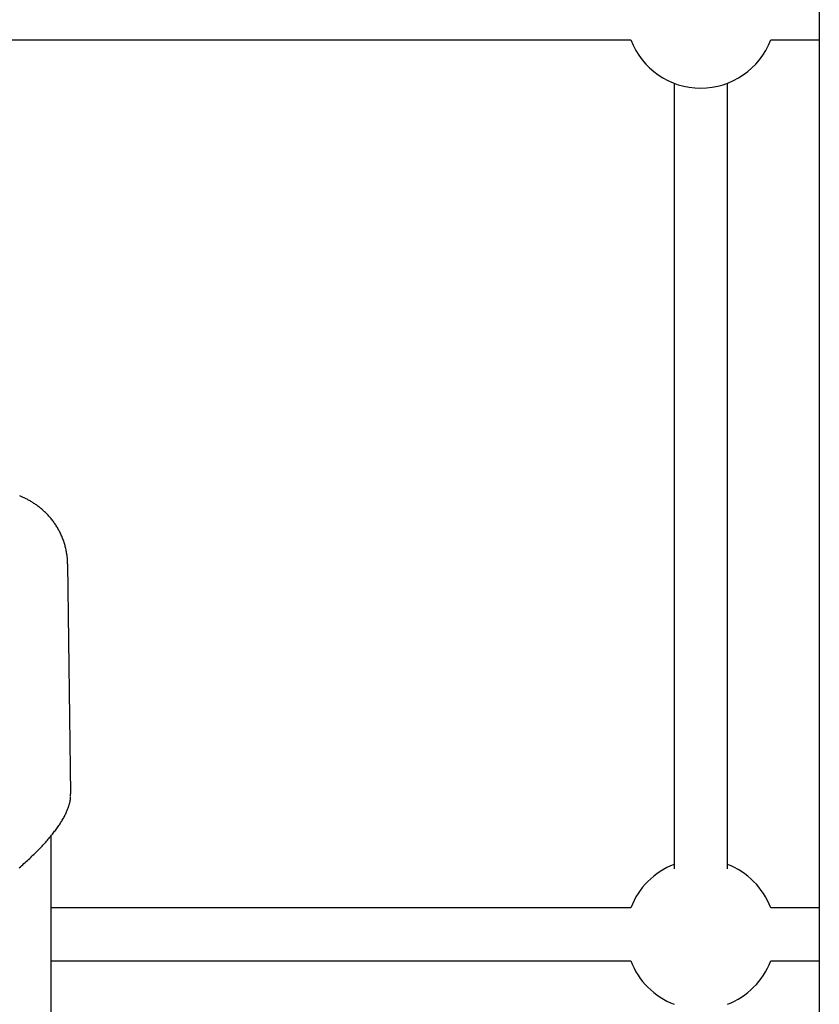
# Model space of a CAD drawing. Extents: x -4817 to 15777, y -2840 to 3504.
# Drawn here: x 10815 to 11056, y 25 to 321 of the extents above; entities that cross this region are included whole.
import ezdxf

# ---------------------------------------------------------------- set-up
doc = ezdxf.new("R2010")
doc.units = 0

msp = doc.modelspace()

# ---------------------------------------------------------------- linework, layer by layer
at = {"color": 7, "linetype": 'Continuous'}
for p, q in [((11055.85, 439.14), (11055.85, -56.49)), ((10809.23, 314.9), (10999.17, 314.9)), ((11041.23, 314.9), (11055.85, 314.9)), ((11012.2, 301.87), (11012.2, 65.73)), ((11028.2, 65.73), (11028.2, 301.87)), ((10830.73, 88.24), (10829.82, 157.43)), ((10830.67, 88.12), (10830.67, 88.24)), ((10830.67, 87.49), (10830.69, 88.11)), ((10824.88, -1309.18), (10824.88, 75.75)), ((10999.17, 54.01), (10824.88, 54.01)), ((11055.85, 54.01), (11041.23, 54.01)), ((10824.88, 38.01), (10999.17, 38.01)), ((11041.23, 38.01), (11055.85, 38.01))]:
    msp.add_line(p, q, dxfattribs=at)
for points in [[(10829.79, 157.45), (10829.79, 157.55), (10829.79, 157.66), (10829.8, 157.77), (10829.8, 157.89), (10829.8, 158.01), (10829.8, 158.15), (10829.79, 158.29), (10829.78, 158.44), (10829.77, 158.61), (10829.75, 158.8), (10829.74, 158.99), (10829.71, 159.2), (10829.69, 159.43), (10829.65, 159.66), (10829.62, 159.91), (10829.58, 160.18), (10829.54, 160.45), (10829.49, 160.74), (10829.44, 161.04), (10829.38, 161.34), (10829.32, 161.65), (10829.25, 161.97), (10829.17, 162.29), (10829.1, 162.6), (10829.01, 162.92), (10828.92, 163.24), (10828.83, 163.56), (10828.73, 163.87), (10828.62, 164.19), (10828.51, 164.5), (10828.4, 164.81), (10828.28, 165.11), (10828.16, 165.42), (10828.03, 165.72), (10827.9, 166.02), (10827.77, 166.31), (10827.63, 166.6), (10827.48, 166.89), (10827.34, 167.18), (10827.19, 167.46), (10827.04, 167.74), (10826.88, 168.02), (10826.72, 168.29), (10826.55, 168.57), (10826.39, 168.83), (10826.21, 169.1), (10826.04, 169.36), (10825.86, 169.62), (10825.68, 169.87), (10825.5, 170.12), (10825.31, 170.37), (10825.13, 170.61), (10824.93, 170.85), (10824.74, 171.09), (10824.54, 171.32), (10824.34, 171.55), (10824.14, 171.78), (10823.94, 172), (10823.73, 172.22), (10823.52, 172.44), (10823.31, 172.65), (10823.09, 172.86), (10822.88, 173.07), (10822.66, 173.27), (10822.44, 173.47), (10822.22, 173.67), (10822, 173.86), (10821.77, 174.05), (10821.55, 174.23), (10821.32, 174.41), (10821.09, 174.59), (10820.86, 174.77), (10820.62, 174.94), (10820.39, 175.1), (10820.15, 175.27), (10819.92, 175.43), (10819.68, 175.58), (10819.45, 175.74), (10819.21, 175.89), (10818.98, 176.03), (10818.74, 176.17), (10818.51, 176.31), (10818.28, 176.44), (10818.05, 176.57), (10817.82, 176.69), (10817.59, 176.81), (10817.36, 176.93), (10817.14, 177.04), (10816.91, 177.15), (10816.69, 177.25), (10816.47, 177.35), (10816.25, 177.45), (10816.03, 177.55), (10815.81, 177.64), (10815.59, 177.74), (10815.38, 177.83)], [(10815.23, 65.98), (10815.59, 66.31), (10815.95, 66.63), (10816.31, 66.95), (10816.67, 67.27), (10817.02, 67.59), (10817.37, 67.9), (10817.71, 68.22), (10818.05, 68.54), (10818.39, 68.85), (10818.72, 69.17), (10819.05, 69.48), (10819.37, 69.79), (10819.69, 70.1), (10820.01, 70.42), (10820.32, 70.73), (10820.63, 71.03), (10820.93, 71.34), (10821.23, 71.65), (10821.52, 71.95), (10821.81, 72.26), (10822.1, 72.56), (10822.38, 72.86), (10822.66, 73.17), (10822.94, 73.47), (10823.21, 73.77), (10823.47, 74.06), (10823.73, 74.36), (10823.99, 74.66), (10824.24, 74.95), (10824.49, 75.25), (10824.73, 75.54), (10824.97, 75.83), (10825.21, 76.12), (10825.44, 76.41), (10825.67, 76.7), (10825.89, 76.99), (10826.1, 77.28), (10826.32, 77.56), (10826.53, 77.85), (10826.73, 78.13), (10826.93, 78.42), (10827.12, 78.7), (10827.31, 78.98), (10827.5, 79.26), (10827.68, 79.54), (10827.85, 79.82), (10828.02, 80.09), (10828.19, 80.37), (10828.35, 80.65), (10828.51, 80.92), (10828.66, 81.19), (10828.81, 81.47), (10828.95, 81.74), (10829.09, 82.01), (10829.22, 82.27), (10829.34, 82.54), (10829.46, 82.8), (10829.57, 83.06), (10829.68, 83.32), (10829.78, 83.58), (10829.88, 83.82), (10829.96, 84.07), (10830.05, 84.31), (10830.12, 84.54), (10830.19, 84.76), (10830.26, 84.98), (10830.32, 85.18), (10830.37, 85.38), (10830.42, 85.57), (10830.47, 85.75), (10830.51, 85.92), (10830.54, 86.08), (10830.57, 86.23), (10830.6, 86.37), (10830.62, 86.5), (10830.63, 86.62), (10830.64, 86.74), (10830.65, 86.85), (10830.65, 86.96), (10830.66, 87.06), (10830.66, 87.16), (10830.66, 87.25)]]:
    msp.add_lwpolyline(points, dxfattribs=at)
for centre, start, end in [((11020.2, 322.9), 200.8275, 339.1725), ((11020.2, 46.01), 110.8275, 159.1725), ((11020.2, 46.01), 20.8275, 69.1725), ((11020.2, 46.01), 200.8275, 249.1725), ((11020.2, 46.01), 290.8275, 339.1725)]:
    msp.add_arc(centre, 22.5, start, end, dxfattribs=at)

doc.saveas('drawing.dxf')
